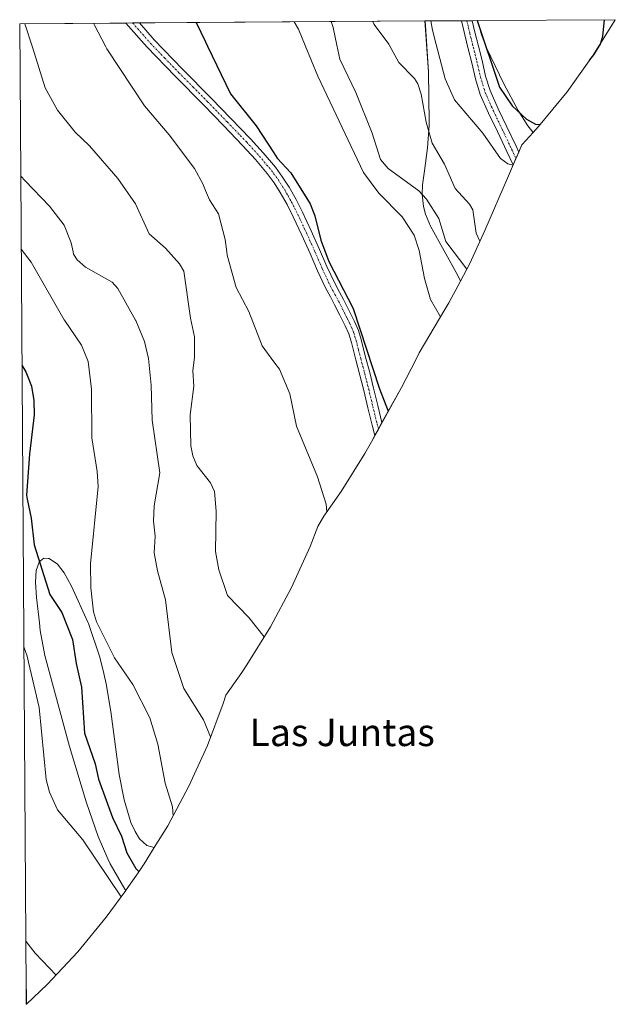
# Model space of a CAD drawing. Units: metres. Extents: x 546156 to 549590, y 4712683 to 4714730.
# Drawn here: x 546156 to 546330, y 4714420 to 4714708 of the extents above; entities that cross this region are included whole.
import ezdxf
from ezdxf.enums import TextEntityAlignment as Align

# ---------------------------------------------------------------- set-up
doc = ezdxf.new("R2010")
doc.units = ezdxf.units.M
doc.header["$MEASUREMENT"] = 0
doc.linetypes.add('TRAZO_Y_PUNTO', pattern=[1, 0.5, -0.25, 0, -0.25])
for name, color, linetype, lineweight in [('Camino', 19, 'Continuous', 0), ('Camino Cxs', 19, 'Continuous', 0), ('Camino eje', 39, 'TRAZO_Y_PUNTO', 13), ('Cultivos herbáceos CxS', 92, 'Continuous', 0), ('Curva de nivel maestra', 36, 'Continuous', 30), ('Curva de nivel normal', 36, 'Continuous', 0), ('Matorral', 135, 'Continuous', 0), ('Matorral CxS', 135, 'Continuous', 0), ('Texto cartográfico', 19, 'Continuous', 0)]:
    doc.layers.add(name, color=color, linetype=linetype, lineweight=lineweight)
doc.styles.add('Arial', font='txt', dxfattribs={"height": 0.2})

# ---------------------------------------------------------------- blocks, each defined once
blk = doc.blocks.new('*U150')
at = {"layer": 'Cultivos herbáceos CxS', "color": 92, "linetype": 'Continuous', "lineweight": 0}
for points in [[(546240.56, 4714553.9, 719.02), (546235.15, 4714541.98, 717.31), (546228.99, 4714530.44, 715.35), (546222.07, 4714519.33, 713.5), (546220.6, 4714517.15, 713.11), (546215.99, 4714510.44, 711.72), (546215.2, 4714508.06, 711.35), (546210.59, 4714495.81, 709.31), (546205.18, 4714483.89, 707.43), (546199.02, 4714472.35, 703.99), (546195.06, 4714465.99, 702.03), (546192.87, 4714466.58, 701.65), (546190.78, 4714468.5, 701.34), (546189.46, 4714470.62, 701.25), (546188.24, 4714473.25, 701.44), (546186.25, 4714479.88, 701.54), (546184.83, 4714487.3, 701.68), (546182.39, 4714505.72, 702.43), (546181.01, 4714513.77, 703.21), (546180.28, 4714516.83, 703.2), (546179.15, 4714521.57, 703.2), (546175.88, 4714531.37, 703.28), (546175.69, 4714531.78, 703.27), (546170.91, 4714542.31, 703.17), (546168.69, 4714546.22, 702.62), (546166.82, 4714548.73, 702.31), (546164.38, 4714550.41, 701.29), (546164.1, 4714550.43, 701.15), (546162.82, 4714550.52, 700.53), (546161.82, 4714549.71, 699.82), (546161.41, 4714549.37, 699.52), (546160.59, 4714546.85, 698.71), (546160.4, 4714543.49, 698.24), (546160.68, 4714539.03, 697.49), (546161.49, 4714531.58, 696.21), (546161.73, 4714529.42, 696.08), (546163.06, 4714522.09, 696.3), (546170.32, 4714495.47, 697.03), (546175.26, 4714479.02, 696.36), (546178.63, 4714469.23, 696.67), (546181.53, 4714462.7, 696.62), (546182.19, 4714461.22, 696.46), (546186.42, 4714453.82, 695.67), (546186.71, 4714453.41, 695.64), (546181.05, 4714445.64, 694.02), (546172.75, 4714435.52, 691.71), (546163.8, 4714425.97, 689.11), (546157.72, 4714420.27, 686.81), (546157.7, 4714424.39, 687.85), (546157.61, 4714424.5, 687.85), (546155.74, 4714706.58, 714.23), (546274.15, 4714707.39, 743.59), (546275.21, 4714692.54, 742.33), (546275.37, 4714677.81, 740.21), (546275.38, 4714676.86, 740.13), (546274.92, 4714670.33, 738.68), (546273.98, 4714663.62, 736.77), (546273.41, 4714659.52, 735.48), (546273.3, 4714656.81, 734.53), (546273.67, 4714653.25, 733.41), (546274.28, 4714650.99, 733.03), (546275.76, 4714647.44, 732.79), (546283.76, 4714633.03, 732.87), (546284.48, 4714631.44, 732.87), (546281.07, 4714625.05, 730.5), (546279.93, 4714623.11, 730.18), (546272.46, 4714610.51, 728.04), (546271.47, 4714608.47, 727.66), (546267.25, 4714600.37, 726.51), (546258.49, 4714584.48, 722.66), (546256.55, 4714581.04, 722.46), (546249.63, 4714569.93, 720.78), (546244.6, 4714562.73, 719.7), (546242.85, 4714559.7, 719.43), (546240.56, 4714553.9, 719.02)], [(546307.35, 4714676.61, 749.74), (546305.76, 4714674.86, 748.96), (546304.18, 4714676.75, 748.88), (546301.41, 4714681.26, 749.6), (546297.21, 4714689.01, 749.84), (546292.15, 4714699.55, 749.31), (546290.59, 4714703.62, 750.05), (546290.02, 4714705.61, 750), (546289.48, 4714707.49, 749.94), (546329.74, 4714707.77, 748.59), (546323.27, 4714697.37, 749.79), (546315.65, 4714686.73, 750.79), (546307.35, 4714676.61, 749.74)]]:
    blk.add_polyline3d(points, close=True, dxfattribs=at)

msp = doc.modelspace()

# ---------------------------------------------------------------- linework, layer by layer
at = {"layer": 'Camino', "color": 19, "linetype": 'Continuous', "lineweight": 0}
for points in [[(546186.76, 4714706.79, 721.39), (546190.72, 4714706.82, 721.99)], [(546261.58, 4714590.09, 723.1), (546259.5, 4714586.31, 722.77), (546258.68, 4714589.35, 722.93), (546257.46, 4714594.4, 723.26), (546256.23, 4714599.45, 723.45), (546255.08, 4714603.96, 723.49), (546253.91, 4714608.47, 723.52), (546252.63, 4714613.53, 723.71), (546251.86, 4714616, 723.75), (546250.85, 4714618.36, 723.6), (546249.29, 4714621.45, 723.3), (546247.73, 4714624.53, 723.26), (546246.52, 4714626.8, 723.5), (546245.1, 4714629.43, 723.44), (546242.75, 4714634.45, 723.16), (546240.61, 4714639.44, 723.22), (546238.15, 4714644.84, 722.93), (546235.68, 4714650.21, 722.67), (546233.86, 4714653.78, 722.6), (546231.87, 4714657.27, 722.63), (546230.07, 4714660.13, 722.6), (546228.08, 4714662.83, 722.8), (546224.63, 4714666.95, 722.69), (546220.97, 4714670.95, 722.52), (546215.29, 4714676.86, 722.36), (546209.58, 4714682.76, 722.19), (546201.2, 4714691.23, 722.03), (546192.84, 4714699.84, 721.78), (546186.76, 4714706.79, 721.39)], [(546190.72, 4714706.82, 721.99), (546195.05, 4714701.87, 722.22), (546203.34, 4714693.32, 722.66), (546211.72, 4714684.86, 722.82), (546217.45, 4714678.94, 722.92), (546223.16, 4714673, 723.08), (546226.88, 4714668.93, 723.15), (546230.44, 4714664.68, 723.37), (546232.55, 4714661.82, 723.32), (546234.44, 4714658.81, 723.28), (546236.5, 4714655.21, 723.12), (546238.37, 4714651.52, 723.43), (546240.87, 4714646.09, 723.62), (546243.35, 4714640.65, 724.19), (546245.49, 4714635.68, 724.06), (546247.78, 4714630.78, 724.33), (546249.16, 4714628.21, 724.36), (546250.32, 4714626.04, 724.14), (546253.57, 4714619.62, 724.6), (546254.67, 4714617.04, 724.59), (546255.52, 4714614.34, 724.3), (546256.81, 4714609.22, 724.09), (546257.99, 4714604.71, 724.3), (546259.14, 4714600.17, 724.17), (546260.37, 4714595.11, 723.62), (546261.58, 4714590.09, 723.1)], [(546284.8, 4714707.46, 748.42), (546287.95, 4714707.48, 749.42)], [(546301.54, 4714669.1, 745.57), (546299.91, 4714665.36, 744.86), (546298.07, 4714669.28, 745.27), (546295.3, 4714675.12, 746.02), (546292.73, 4714680.47, 746.56), (546290.3, 4714685.96, 747.2), (546288.9, 4714690.53, 747.46), (546287.83, 4714695.15, 748.03), (546286.79, 4714699.26, 748.24), (546285.77, 4714703.37, 748.43), (546284.8, 4714707.46, 748.42)], [(546287.95, 4714707.48, 749.42), (546288.74, 4714704.09, 749.49), (546289.76, 4714700, 748.88), (546290.81, 4714695.87, 748.37), (546291.86, 4714691.32, 748.17), (546293.17, 4714687.04, 748.14), (546295.51, 4714681.76, 747.33), (546298.07, 4714676.43, 746.85), (546300.84, 4714670.59, 745.72), (546301.54, 4714669.1, 745.57)]]:
    msp.add_polyline3d(points, dxfattribs=at)
at = {"layer": 'Camino Cxs', "color": 19, "linetype": 'Continuous', "lineweight": 0}
for points in [[(546261.58, 4714590.09, 723.1), (546259.5, 4714586.31, 722.77), (546258.68, 4714589.35, 722.93), (546257.46, 4714594.4, 723.26), (546256.23, 4714599.45, 723.45), (546255.08, 4714603.96, 723.49), (546253.91, 4714608.47, 723.52), (546252.63, 4714613.53, 723.71), (546251.86, 4714616, 723.75), (546250.85, 4714618.36, 723.6), (546249.29, 4714621.45, 723.3), (546247.73, 4714624.53, 723.26), (546246.52, 4714626.8, 723.5), (546245.1, 4714629.43, 723.44), (546242.75, 4714634.45, 723.16), (546240.61, 4714639.44, 723.22), (546238.15, 4714644.84, 722.93), (546235.68, 4714650.21, 722.67), (546233.86, 4714653.78, 722.6), (546231.87, 4714657.27, 722.63), (546230.07, 4714660.13, 722.6), (546228.08, 4714662.83, 722.8), (546224.63, 4714666.95, 722.69), (546220.97, 4714670.95, 722.52), (546215.29, 4714676.86, 722.36), (546209.58, 4714682.76, 722.19), (546201.2, 4714691.23, 722.03), (546192.84, 4714699.84, 721.78), (546186.76, 4714706.79, 721.39), (546186.76, 4714706.79, 721.39), (546190.72, 4714706.82, 721.99), (546195.05, 4714701.87, 722.22), (546203.34, 4714693.32, 722.66), (546211.72, 4714684.86, 722.82), (546217.45, 4714678.94, 722.92), (546223.16, 4714673, 723.08), (546226.88, 4714668.93, 723.15), (546230.44, 4714664.68, 723.37), (546232.55, 4714661.82, 723.32), (546234.44, 4714658.81, 723.28), (546236.5, 4714655.21, 723.12), (546238.37, 4714651.52, 723.43), (546240.87, 4714646.09, 723.62), (546243.35, 4714640.65, 724.19), (546245.49, 4714635.68, 724.06), (546247.78, 4714630.78, 724.33), (546249.16, 4714628.21, 724.36), (546250.32, 4714626.04, 724.14), (546253.57, 4714619.62, 724.6), (546254.67, 4714617.04, 724.59), (546255.52, 4714614.34, 724.3), (546256.81, 4714609.22, 724.09), (546257.99, 4714604.71, 724.3), (546259.14, 4714600.17, 724.17), (546260.37, 4714595.11, 723.62), (546261.58, 4714590.09, 723.1)], [(546301.54, 4714669.1, 745.57), (546299.91, 4714665.36, 744.86), (546298.07, 4714669.28, 745.27), (546295.3, 4714675.12, 746.02), (546292.73, 4714680.47, 746.56), (546290.3, 4714685.96, 747.2), (546288.9, 4714690.53, 747.46), (546287.83, 4714695.15, 748.03), (546286.79, 4714699.26, 748.24), (546285.77, 4714703.37, 748.43), (546284.8, 4714707.46, 748.42), (546287.95, 4714707.48, 749.42), (546287.95, 4714707.48, 749.42), (546288.74, 4714704.09, 749.49), (546289.76, 4714700, 748.88), (546290.81, 4714695.87, 748.37), (546291.86, 4714691.32, 748.17), (546293.17, 4714687.04, 748.14), (546295.51, 4714681.76, 747.33), (546298.07, 4714676.43, 746.85), (546300.84, 4714670.59, 745.72), (546301.54, 4714669.1, 745.57)]]:
    msp.add_polyline3d(points, close=True, dxfattribs=at)
at = {"layer": 'Camino eje', "color": 39, "linetype": 'TRAZO_Y_PUNTO', "lineweight": 13}
for points in [[(546188.74, 4714706.81, 721.69), (546193.95, 4714700.86, 721.98), (546198.13, 4714696.55, 722.21), (546202.27, 4714692.28, 722.27), (546206.46, 4714688.04, 722.22), (546210.65, 4714683.81, 722.37), (546216.37, 4714677.9, 722.49), (546222.07, 4714671.98, 722.73), (546225.76, 4714667.94, 722.82), (546229.26, 4714663.76, 723), (546231.31, 4714660.98, 722.82), (546233.16, 4714658.04, 722.92), (546234.15, 4714656.3, 722.91), (546235.18, 4714654.5, 722.84), (546236.12, 4714652.65, 722.8), (546237.03, 4714650.87, 722.97), (546239.51, 4714645.47, 723.25), (546241.98, 4714640.05, 723.58), (546243.05, 4714637.56, 723.75), (546244.12, 4714635.07, 723.6), (546246.44, 4714630.11, 723.84), (546247.15, 4714628.79, 724.02), (546247.84, 4714627.51, 723.93), (546249.03, 4714625.29, 723.7), (546250.63, 4714622.13, 723.64), (546251.41, 4714620.58, 723.8), (546252.21, 4714618.99, 724.04), (546253.27, 4714616.52, 724.14), (546253.69, 4714615.17, 724.08), (546254.08, 4714613.94, 723.98), (546254.72, 4714611.38, 723.85), (546255.36, 4714608.85, 723.74), (546255.95, 4714606.59, 723.71), (546256.54, 4714604.34, 723.71), (546257.11, 4714602.08, 723.79), (546257.69, 4714599.81, 723.78), (546258.92, 4714594.76, 723.42), (546260.13, 4714589.72, 722.99), (546260.54, 4714588.2, 722.87)], [(546286.37, 4714707.47, 748.9), (546286.37, 4714707.47, 748.9), (546286.86, 4714705.43, 748.95), (546287.26, 4714703.73, 748.99), (546287.77, 4714701.68, 748.82), (546288.28, 4714699.63, 748.54), (546288.8, 4714697.58, 748.31), (546289.32, 4714695.51, 748.19), (546290.38, 4714690.93, 747.79), (546291.74, 4714686.5, 747.68), (546294.12, 4714681.12, 746.96), (546296.69, 4714675.78, 746.41), (546299.46, 4714669.94, 745.51), (546300.72, 4714667.23, 745.22)]]:
    msp.add_polyline3d(points, dxfattribs=at)
at = {"layer": 'Cultivos herbáceos CxS', "color": 92, "linetype": 'Continuous', "lineweight": 0}
for points in [[(546157.61, 4714424.5, 687.85), (546155.74, 4714706.58, 714.23), (546186.76, 4714706.79, 721.39), (546188.74, 4714706.81, 721.69), (546190.72, 4714706.82, 721.99), (546274.14, 4714707.39, 743.59)], [(546274.14, 4714707.39, 743.59), (546275.21, 4714692.54, 742.33), (546275.37, 4714677.81, 740.21), (546275.38, 4714676.86, 740.13), (546274.92, 4714670.33, 738.68), (546273.98, 4714663.62, 736.77), (546273.41, 4714659.52, 735.48), (546273.3, 4714656.81, 734.53), (546273.67, 4714653.25, 733.41), (546274.28, 4714650.99, 733.03), (546275.76, 4714647.44, 732.79), (546283.76, 4714633.03, 732.87), (546284.48, 4714631.44, 732.87)], [(546289.47, 4714707.49, 749.94), (546329.74, 4714707.77, 748.59)], [(546305.75, 4714674.86, 748.96), (546304.18, 4714676.75, 748.88), (546301.41, 4714681.26, 749.6), (546297.21, 4714689.01, 749.84), (546292.15, 4714699.55, 749.31), (546290.59, 4714703.62, 750.05), (546290.02, 4714705.61, 750), (546289.47, 4714707.49, 749.94)], [(546329.74, 4714707.77, 748.59), (546323.27, 4714697.37, 749.79), (546315.65, 4714686.73, 750.79), (546307.35, 4714676.61, 749.74), (546305.75, 4714674.86, 748.96)], [(546284.48, 4714631.44, 732.87), (546281.06, 4714625.05, 730.5), (546279.93, 4714623.11, 730.18), (546272.46, 4714610.51, 728.04), (546271.47, 4714608.47, 727.66), (546267.25, 4714600.37, 726.51), (546261.58, 4714590.09, 723.1), (546260.54, 4714588.2, 722.87), (546259.5, 4714586.31, 722.77), (546258.49, 4714584.48, 722.66), (546256.54, 4714581.04, 722.46), (546249.63, 4714569.93, 720.78), (546244.59, 4714562.73, 719.7), (546242.85, 4714559.7, 719.43), (546240.56, 4714553.9, 719.02), (546235.15, 4714541.98, 717.31), (546228.98, 4714530.44, 715.35), (546222.07, 4714519.33, 713.5), (546220.6, 4714517.15, 713.11), (546215.99, 4714510.44, 711.72), (546215.2, 4714508.06, 711.35), (546210.59, 4714495.81, 709.31), (546205.18, 4714483.89, 707.43), (546199.01, 4714472.35, 703.99), (546195.06, 4714465.99, 702.03)], [(546195.06, 4714465.99, 702.03), (546192.87, 4714466.58, 701.65), (546190.78, 4714468.5, 701.34), (546189.46, 4714470.62, 701.25), (546188.24, 4714473.25, 701.44), (546186.25, 4714479.88, 701.54), (546184.83, 4714487.3, 701.68), (546182.39, 4714505.72, 702.43), (546181.01, 4714513.77, 703.21), (546180.28, 4714516.83, 703.2), (546179.15, 4714521.57, 703.2), (546175.88, 4714531.37, 703.28), (546175.69, 4714531.78, 703.27), (546170.91, 4714542.31, 703.17), (546168.69, 4714546.22, 702.62), (546166.82, 4714548.73, 702.31), (546164.38, 4714550.41, 701.29), (546164.1, 4714550.43, 701.15), (546162.82, 4714550.52, 700.53), (546161.82, 4714549.71, 699.82), (546161.41, 4714549.37, 699.52), (546160.59, 4714546.85, 698.71), (546160.4, 4714543.49, 698.24), (546160.68, 4714539.03, 697.49), (546161.49, 4714531.58, 696.21), (546161.73, 4714529.42, 696.08), (546163.06, 4714522.09, 696.3), (546170.32, 4714495.47, 697.03), (546175.26, 4714479.02, 696.36), (546178.63, 4714469.23, 696.67), (546181.53, 4714462.7, 696.62), (546182.19, 4714461.22, 696.46), (546186.42, 4714453.82, 695.67), (546186.71, 4714453.41, 695.64)], [(546186.71, 4714453.41, 695.64), (546181.05, 4714445.64, 694.02), (546172.75, 4714435.52, 691.71), (546163.8, 4714425.97, 689.11), (546157.72, 4714420.27, 686.81)], [(546157.72, 4714420.27, 686.81), (546157.7, 4714424.39, 687.85), (546157.61, 4714424.5, 687.85)]]:
    msp.add_polyline3d(points, dxfattribs=at)
at = {"layer": 'Curva de nivel maestra', "color": 36, "linetype": 'Continuous', "lineweight": 30}
for points in [[(546207.29, 4714706.93, 725), (546210, 4714701.33, 725), (546210.62, 4714700.05, 725), (546217.37, 4714686.08, 725), (546224.84, 4714676.77, 725), (546230, 4714668.86, 725), (546230.98, 4714667.36, 725), (546234.93, 4714663.01, 725), (546240.56, 4714653.95, 725), (546241.93, 4714650.45, 725), (546243.7, 4714643.42, 725), (546246.02, 4714637.17, 725), (546253.17, 4714623.41, 725), (546260.88, 4714599.96, 725), (546263.41, 4714593.4, 725)], [(546289.41, 4714707.49, 750), (546295.94, 4714688.04, 750), (546299.58, 4714682.64, 750), (546303.81, 4714678.71, 750), (546306.44, 4714677.25, 750), (546307.78, 4714677.13, 750)], [(546325.55, 4714701.04, 750), (546326.14, 4714703, 750), (546326.61, 4714707.75, 750)], [(546325.43, 4714700.84, 750), (546323.34, 4714697.48, 750), (546322.22, 4714696.02, 750), (546321.91, 4714695.46, 750)], [(546156.4, 4714606.84, 700), (546157.52, 4714604.89, 700), (546157.72, 4714604.39, 700), (546159.2, 4714600.76, 700), (546159.91, 4714596.59, 700), (546159.98, 4714592.36, 700), (546158.62, 4714580.85, 700), (546157.73, 4714568.94, 700), (546157.97, 4714567.75, 700), (546159.07, 4714562.19, 700), (546159.98, 4714554.36, 700), (546164.55, 4714539.89, 700), (546168.06, 4714534.66, 700), (546171.12, 4714526.73, 700), (546172.2, 4714519.77, 700), (546173.81, 4714512.83, 700), (546174.66, 4714499.39, 700), (546177.8, 4714490.45, 700), (546178.76, 4714485.94, 700), (546182.87, 4714474.77, 700), (546185.48, 4714469.27, 700), (546187.06, 4714464.45, 700), (546189.71, 4714459.82, 700), (546190.56, 4714458.96, 700)]]:
    msp.add_polyline3d(points, dxfattribs=at)
at = {"layer": 'Curva de nivel normal', "color": 36, "linetype": 'Continuous', "lineweight": 0}
for points in [[(546227.19, 4714527.54, 715), (546222.67, 4714533.13, 715), (546216.44, 4714539.63, 715), (546213.96, 4714547.08, 715), (546212.9, 4714552.43, 715), (546213.15, 4714564.19, 715), (546212.63, 4714569.97, 715), (546211.45, 4714572.5, 715), (546207.45, 4714577.61, 715), (546206.34, 4714580.39, 715), (546205.75, 4714583.34, 715), (546205.59, 4714592.41, 715), (546206.66, 4714600.72, 715), (546206.33, 4714605.17, 715), (546206.84, 4714609.16, 715), (546206.82, 4714615.17, 715), (546205.6, 4714620.63, 715), (546203.66, 4714634.28, 715), (546202.4, 4714636.51, 715), (546198.35, 4714641.04, 715), (546193.56, 4714645.2, 715), (546189.6, 4714654.01, 715), (546184.43, 4714661.41, 715), (546176.14, 4714670.9, 715), (546171.97, 4714674.91, 715), (546166.8, 4714681.38, 715), (546163.22, 4714687.9, 715), (546159.47, 4714699.7, 715), (546157.27, 4714706.59, 715)], [(546177.35, 4714706.73, 720), (546177.48, 4714706.34, 720), (546180.89, 4714699.84, 720), (546181.19, 4714699.28, 720), (546192.18, 4714682.65, 720), (546199.42, 4714674.11, 720), (546206.79, 4714664.27, 720), (546209.21, 4714659.82, 720), (546210, 4714657.91, 720), (546211.15, 4714655.14, 720), (546213.79, 4714651.11, 720), (546215.77, 4714643.54, 720), (546216.26, 4714640, 720), (546216.39, 4714639.01, 720), (546218.97, 4714629.54, 720), (546222.72, 4714622.57, 720), (546226.6, 4714612.55, 720), (546230, 4714607.88, 720), (546231.6, 4714605.69, 720), (546234.63, 4714598.52, 720), (546236.65, 4714589.1, 720), (546242.72, 4714574.26, 720), (546245.24, 4714566.29, 720), (546245.48, 4714563.99, 720)], [(546278.66, 4714620.97, 730), (546275.75, 4714626.02, 730), (546273.99, 4714632.14, 730), (546272.48, 4714640.32, 730), (546270.96, 4714644.83, 730), (546267.43, 4714650.19, 730), (546260.66, 4714657.08, 730), (546256.15, 4714663.13, 730), (546242.81, 4714691.29, 730), (546239.15, 4714700.25, 730), (546237.22, 4714704.96, 730), (546235.93, 4714707.13, 730)], [(546246.74, 4714707.2, 735), (546247.31, 4714705.51, 735), (546248.43, 4714700.31, 735), (546249.31, 4714696.25, 735), (546253.93, 4714686.51, 735), (546258.68, 4714674.61, 735), (546261.19, 4714666.93, 735), (546263.36, 4714664.32, 735), (546272.31, 4714657.76, 735), (546274.63, 4714655.34, 735), (546278.2, 4714649.73, 735), (546280.26, 4714642.96, 735), (546286.32, 4714634.88, 735)], [(546258.92, 4714707.28, 740), (546259.34, 4714706.33, 740), (546263.6, 4714700.59, 740), (546263.7, 4714700.41, 740), (546266.48, 4714695.28, 740), (546271.04, 4714690.55, 740), (546272.04, 4714689.03, 740), (546272.99, 4714685.97, 740), (546274.49, 4714677.85, 740), (546276.28, 4714671.72, 740), (546279.89, 4714665.55, 740), (546282.96, 4714658.46, 740), (546287.11, 4714653.86, 740), (546288.12, 4714652.25, 740), (546289.06, 4714645.4, 740), (546290.21, 4714643.05, 740)], [(546275.84, 4714707.4, 745), (546276.31, 4714704.73, 745), (546277.42, 4714700.51, 745), (546280.04, 4714690.49, 745), (546282.74, 4714684.33, 745), (546291.03, 4714674.62, 745), (546296.19, 4714667.21, 745), (546298.34, 4714665.63, 745), (546299.89, 4714665.32, 745)], [(546156.04, 4714662.02, 710), (546157.35, 4714660.66, 710), (546164.48, 4714653.27, 710), (546168.78, 4714647.72, 710), (546170.76, 4714642.6, 710), (546171.35, 4714640, 710), (546171.5, 4714639.3, 710), (546172.52, 4714637.59, 710), (546174.96, 4714635.47, 710), (546182.71, 4714631.11, 710), (546184.41, 4714629.29, 710), (546189.61, 4714620, 710), (546189.69, 4714619.87, 710), (546192.22, 4714613.74, 710), (546193.37, 4714608.83, 710), (546194.16, 4714601.01, 710), (546194.49, 4714590.82, 710), (546196.7, 4714575.44, 710), (546195.03, 4714565.79, 710), (546194.85, 4714561.34, 710), (546195.3, 4714556.92, 710), (546194.99, 4714552.06, 710), (546195.98, 4714546.79, 710), (546198.36, 4714538.31, 710), (546200.16, 4714522.9, 710), (546203.73, 4714512.47, 710), (546209.48, 4714503.27, 710), (546211.53, 4714498.31, 710)], [(546156.18, 4714640.71, 705), (546159.12, 4714636.92, 705), (546168.73, 4714620.12, 705), (546168.81, 4714620, 705), (546173.77, 4714612.7, 705), (546175.71, 4714607.96, 705), (546176.71, 4714599.85, 705), (546176.77, 4714585.67, 705), (546178.37, 4714575.79, 705), (546178.7, 4714571.42, 705), (546176.44, 4714548.83, 705), (546176.52, 4714541.8, 705), (546177.3, 4714534.81, 705), (546178.16, 4714531.9, 705), (546183.43, 4714521.36, 705), (546188.84, 4714513.59, 705), (546193.72, 4714503.9, 705), (546196.08, 4714496.19, 705), (546198.23, 4714484.75, 705), (546200.34, 4714477.85, 705), (546200.57, 4714475.26, 705)], [(546156.95, 4714524.57, 695), (546157.89, 4714521.85, 695), (546158.28, 4714520.17, 695), (546161.39, 4714506.9, 695), (546163.51, 4714485.82, 695), (546164.44, 4714482.11, 695), (546166.81, 4714476.97, 695), (546174.16, 4714468.23, 695), (546185.35, 4714451.54, 695)], [(546157.52, 4714438.62, 690), (546160.29, 4714435.12, 690), (546166.38, 4714428.73, 690)]]:
    msp.add_polyline3d(points, dxfattribs=at)
at = {"layer": 'Matorral', "color": 135, "linetype": 'Continuous', "lineweight": 0}
for points in [[(546274.14, 4714707.39, 743.59), (546275.21, 4714692.54, 742.33), (546275.37, 4714677.81, 740.21), (546275.38, 4714676.86, 740.13), (546274.92, 4714670.33, 738.68), (546273.98, 4714663.62, 736.77), (546273.41, 4714659.52, 735.48), (546273.3, 4714656.81, 734.53), (546273.67, 4714653.25, 733.41), (546274.28, 4714650.99, 733.03), (546275.76, 4714647.44, 732.79), (546283.76, 4714633.03, 732.87), (546284.48, 4714631.44, 732.87)], [(546274.14, 4714707.39, 743.59), (546284.8, 4714707.46, 748.42), (546286.37, 4714707.47, 748.9), (546287.95, 4714707.48, 749.42), (546289.47, 4714707.49, 749.94)], [(546305.75, 4714674.86, 748.96), (546304.18, 4714676.75, 748.88), (546301.41, 4714681.26, 749.6), (546297.21, 4714689.01, 749.84), (546292.15, 4714699.55, 749.31), (546290.59, 4714703.62, 750.05), (546290.02, 4714705.61, 750), (546289.47, 4714707.49, 749.94)], [(546305.75, 4714674.86, 748.96), (546302.5, 4714671.29, 746.33), (546302.47, 4714671.23, 746.3), (546301.54, 4714669.1, 745.57), (546300.72, 4714667.23, 745.22), (546299.91, 4714665.36, 744.86), (546298.53, 4714662.21, 744.23), (546291.67, 4714646.21, 740.74), (546287.23, 4714636.59, 735.94), (546284.48, 4714631.44, 732.87)], [(546195.06, 4714465.99, 702.03), (546192.87, 4714466.58, 701.65), (546190.78, 4714468.5, 701.34), (546189.46, 4714470.62, 701.25), (546188.24, 4714473.25, 701.44), (546186.25, 4714479.88, 701.54), (546184.83, 4714487.3, 701.68), (546182.39, 4714505.72, 702.43), (546181.01, 4714513.77, 703.21), (546180.28, 4714516.83, 703.2), (546179.15, 4714521.57, 703.2), (546175.88, 4714531.37, 703.28), (546175.69, 4714531.78, 703.27), (546170.91, 4714542.31, 703.17), (546168.69, 4714546.22, 702.62), (546166.82, 4714548.73, 702.31), (546164.38, 4714550.41, 701.29), (546164.1, 4714550.43, 701.15), (546162.82, 4714550.52, 700.53), (546161.82, 4714549.71, 699.82), (546161.41, 4714549.37, 699.52), (546160.59, 4714546.85, 698.71), (546160.4, 4714543.49, 698.24), (546160.68, 4714539.03, 697.49), (546161.49, 4714531.58, 696.21), (546161.73, 4714529.42, 696.08), (546163.06, 4714522.09, 696.3), (546170.32, 4714495.47, 697.03), (546175.26, 4714479.02, 696.36), (546178.63, 4714469.23, 696.67), (546181.53, 4714462.7, 696.62), (546182.19, 4714461.22, 696.46), (546186.42, 4714453.82, 695.67), (546186.71, 4714453.41, 695.64)], [(546195.06, 4714465.99, 702.03), (546192.1, 4714461.24, 700.72), (546190.31, 4714458.59, 699.49), (546186.88, 4714453.63, 695.8), (546186.71, 4714453.41, 695.64)], [(546157.64, 4714420.2, 686.76), (546157.61, 4714424.5, 687.85)], [(546157.72, 4714420.27, 686.81), (546157.7, 4714424.39, 687.85), (546157.61, 4714424.5, 687.85)], [(546157.72, 4714420.27, 686.81), (546157.64, 4714420.2, 686.76)]]:
    msp.add_polyline3d(points, dxfattribs=at)
at = {"layer": 'Matorral CxS', "color": 135, "linetype": 'Continuous', "lineweight": 0}
for points in [[(546305.76, 4714674.86, 748.96), (546302.5, 4714671.28, 746.33), (546302.47, 4714671.23, 746.3), (546298.53, 4714662.21, 744.23), (546291.67, 4714646.21, 740.74), (546287.23, 4714636.59, 735.94), (546284.48, 4714631.44, 732.87), (546283.76, 4714633.03, 732.87), (546275.76, 4714647.44, 732.79), (546274.28, 4714650.99, 733.03), (546273.67, 4714653.25, 733.41), (546273.3, 4714656.81, 734.53), (546273.41, 4714659.52, 735.48), (546273.98, 4714663.62, 736.77), (546274.92, 4714670.33, 738.68), (546275.38, 4714676.86, 740.13), (546275.37, 4714677.81, 740.21), (546275.21, 4714692.54, 742.33), (546274.15, 4714707.39, 743.59), (546289.48, 4714707.49, 749.94), (546290.02, 4714705.61, 750), (546290.59, 4714703.62, 750.05), (546292.15, 4714699.55, 749.31), (546297.21, 4714689.01, 749.84), (546301.41, 4714681.26, 749.6), (546304.18, 4714676.75, 748.88), (546305.76, 4714674.86, 748.96)], [(546195.06, 4714465.99, 702.03), (546192.1, 4714461.24, 700.72), (546190.31, 4714458.59, 699.49), (546186.88, 4714453.63, 695.8), (546186.71, 4714453.41, 695.64), (546186.42, 4714453.82, 695.67), (546182.19, 4714461.22, 696.46), (546181.53, 4714462.7, 696.62), (546178.63, 4714469.23, 696.67), (546175.26, 4714479.02, 696.36), (546170.32, 4714495.47, 697.03), (546163.06, 4714522.09, 696.3), (546161.73, 4714529.42, 696.08), (546161.49, 4714531.58, 696.21), (546160.68, 4714539.03, 697.49), (546160.4, 4714543.49, 698.24), (546160.59, 4714546.85, 698.71), (546161.41, 4714549.37, 699.52), (546161.82, 4714549.71, 699.82), (546162.82, 4714550.52, 700.53), (546164.1, 4714550.43, 701.15), (546164.38, 4714550.41, 701.29), (546166.82, 4714548.73, 702.31), (546168.69, 4714546.22, 702.62), (546170.91, 4714542.31, 703.17), (546175.69, 4714531.78, 703.27), (546175.88, 4714531.37, 703.28), (546179.15, 4714521.57, 703.2), (546180.28, 4714516.83, 703.2), (546181.01, 4714513.77, 703.21), (546182.39, 4714505.72, 702.43), (546184.83, 4714487.3, 701.68), (546186.25, 4714479.88, 701.54), (546188.24, 4714473.25, 701.44), (546189.46, 4714470.62, 701.25), (546190.78, 4714468.5, 701.34), (546192.87, 4714466.58, 701.65), (546195.06, 4714465.99, 702.03)], [(546157.72, 4714420.27, 686.81), (546157.64, 4714420.2, 686.76), (546157.61, 4714424.5, 687.85), (546157.7, 4714424.39, 687.85), (546157.72, 4714420.27, 686.81)]]:
    msp.add_polyline3d(points, close=True, dxfattribs=at)

# ---------------------------------------------------------------- block references
at = {"layer": 'Cultivos herbáceos CxS', "color": 92, "linetype": 'Continuous', "lineweight": 0}
msp.add_blockref('*U150', (0, 0), dxfattribs=at)

# ---------------------------------------------------------------- texts
at = {"layer": 'Texto cartográfico', "color": 19, "linetype": 'Continuous', "lineweight": 0, "style": 'Arial'}
msp.add_text('Las Juntas', height=8, dxfattribs=at).set_placement((546249.96, 4714499.61), align=Align.MIDDLE_CENTER)

doc.saveas('drawing.dxf')
